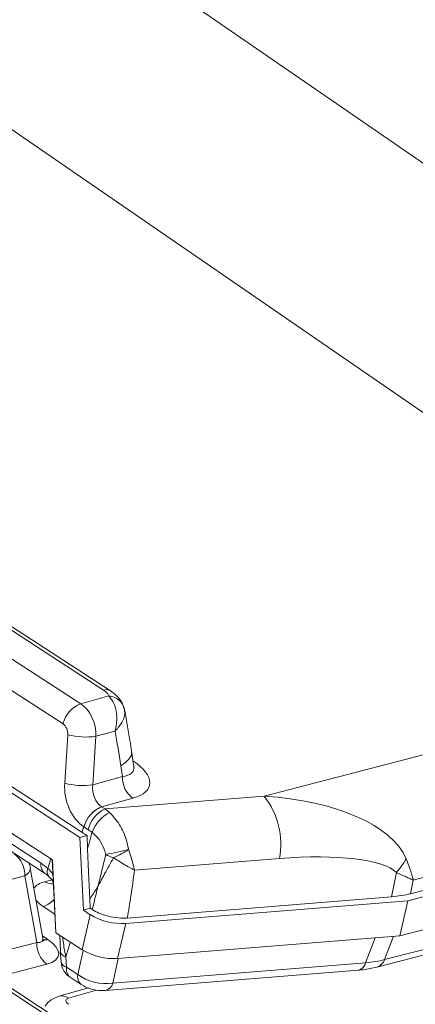
# Model space of a CAD drawing. Units: millimetres. Extents: x 771 to 7866, y -11624 to -5923.
# Drawn here: x 6793 to 6804, y -9948 to -9922 of the extents above; entities that cross this region are included whole.
import ezdxf

# ---------------------------------------------------------------- set-up
doc = ezdxf.new("R2010")
doc.units = ezdxf.units.MM
doc.header["$MEASUREMENT"] = 0
doc.layers.add('Telhas Advance', color=1, linetype='Continuous')

msp = doc.modelspace()

# ---------------------------------------------------------------- linework, layer by layer
at = {"layer": 'Telhas Advance', "linetype": 'Continuous', "lineweight": 15}
for p, q in [((6817.91, -9935.206), (6750.166, -9888.606)), ((6743.761, -9890.928), (6813.706, -9939.042)), ((6787.508, -9935.502), (6794.726, -9940.183)), ((6795.341, -9939.815), (6788.339, -9935.274)), ((6795.527, -9939.834), (6788.525, -9935.292)), ((6794.25, -9940.726), (6787.031, -9936.044)), ((6783.359, -9936.257), (6794.756, -9943.648)), ((6783.351, -9936.425), (6794.704, -9943.788)), ((6793.963, -9944.394), (6783.133, -9937.37)), ((6799.674, -9942.673), (6813.706, -9939.042)), ((6794.726, -9940.183), (6795.487, -9939.974)), ((6795.908, -9940.364), (6795.906, -9940.335)), ((6794.295, -9942.326), (6794.38, -9941.021)), ((6795.136, -9941.062), (6795.051, -9942.368)), ((6795.652, -9940.92), (6795.136, -9941.062)), ((6796.162, -9941.872), (6796.101, -9941.47)), ((6795.853, -9942.148), (6795.809, -9941.855)), ((6796.169, -9941.9), (6796.162, -9941.867)), ((6789.84, -9942.006), (6793.66, -9944.484)), ((6795.051, -9942.368), (6795.853, -9942.148)), ((6814.908, -9942.037), (6803.697, -9944.939)), ((6789.935, -9942.276), (6793.755, -9944.754)), ((6815.688, -9942.351), (6803.548, -9945.493)), ((6803.623, -9945.304), (6815.501, -9942.23)), ((6795.383, -9943.019), (6799.674, -9942.673)), ((6796.133, -9942.732), (6795.292, -9942.962)), ((6795.291, -9942.962), (6795.292, -9942.962)), ((6795.292, -9942.962), (6795.383, -9943.019)), ((6795.383, -9943.019), (6795.501, -9943.114)), ((6803.33, -9946.438), (6815.47, -9943.296)), ((6794.897, -9943.735), (6794.704, -9943.788)), ((6794.816, -9943.505), (6794.814, -9943.504)), ((6794.929, -9943.579), (6794.816, -9943.505)), ((6794.91, -9944.096), (6794.897, -9943.735)), ((6795.033, -9943.65), (6794.929, -9943.579)), ((6802.922, -9947.083), (6816.072, -9943.68)), ((6794.798, -9945.75), (6794.704, -9943.788)), ((6802.715, -9947.285), (6815.866, -9943.881)), ((6793.844, -9944.627), (6793.918, -9944.365)), ((6793.958, -9944.391), (6794.052, -9946.353)), ((6793.963, -9944.394), (6794.057, -9946.356)), ((6800.088, -9944.357), (6796.175, -9944.673)), ((6793.708, -9946.507), (6793.368, -9944.612)), ((6803.106, -9945.387), (6803.24, -9944.733)), ((6793.218, -9944.821), (6790.779, -9945.452)), ((6793.54, -9946.62), (6793.218, -9944.821)), ((6793.763, -9944.983), (6793.984, -9944.925)), ((6803.697, -9944.939), (6803.623, -9945.304)), ((6794.974, -9945.445), (6794.983, -9945.699)), ((6803.548, -9945.493), (6795.941, -9946.106)), ((6795.982, -9945.962), (6803.106, -9945.387)), ((6803.33, -9946.438), (6803.548, -9945.493)), ((6794.028, -9945.858), (6793.718, -9945.651)), ((6794.764, -9946.815), (6794.982, -9945.87)), ((6794.983, -9945.699), (6794.798, -9945.75)), ((6794.982, -9945.87), (6794.798, -9945.75)), ((6795.039, -9945.734), (6794.983, -9945.699)), ((6795.941, -9946.106), (6795.723, -9947.051)), ((6795.723, -9947.051), (6795.941, -9946.106)), ((6795.941, -9946.106), (6795.941, -9946.106)), ((6794.052, -9946.353), (6794.057, -9946.356)), ((6794.057, -9946.356), (6794.764, -9946.815)), ((6791.702, -9947.095), (6793.54, -9946.62)), ((6793.697, -9946.445), (6793.844, -9946.543)), ((6794.16, -9946.423), (6794.183, -9946.862)), ((6795.723, -9947.051), (6803.33, -9946.438)), ((6802.412, -9947.165), (6802.673, -9946.491)), ((6803.166, -9946.451), (6802.922, -9947.083)), ((6794.177, -9946.865), (6794.197, -9947.146)), ((6794.646, -9947.483), (6794.79, -9946.832)), ((6791.343, -9946.962), (6793.93, -9948.67)), ((6794.119, -9948.691), (6791.532, -9946.983)), ((6794.327, -9947.008), (6794.348, -9947.289)), ((6795.738, -9947.05), (6795.591, -9947.715)), ((6795.591, -9947.715), (6802.412, -9947.165)), ((6795.723, -9947.051), (6795.723, -9947.051)), ((6793.814, -9947.205), (6792.416, -9947.567)), ((6794.348, -9947.289), (6794.646, -9947.483)), ((6795.394, -9947.916), (6802.216, -9947.366)), ((6794.443, -9947.559), (6794.741, -9947.753)), ((6794.937, -9947.844), (6794.14, -9948.069)), ((6795.151, -9947.904), (6794.397, -9948.117))]:
    msp.add_line(p, q, dxfattribs=at)
at = {"layer": 'Telhas Advance', "linetype": 'Continuous', "lineweight": 15, "flags": 128}
for points in [[(6795.809, -9941.855), (6795.934, -9941.771), (6796.026, -9941.682), (6796.084, -9941.591), (6796.103, -9941.501), (6796.101, -9941.471)], [(6794.91, -9944.096), (6794.94, -9944.721), (6794.974, -9945.445)], [(6793.218, -9944.821), (6793.281, -9944.776), (6793.328, -9944.73), (6793.358, -9944.682), (6793.37, -9944.636), (6793.368, -9944.612)]]:
    msp.add_lwpolyline(points, dxfattribs=at)
at = {"layer": 'Telhas Advance', "linetype": 'Continuous', "lineweight": 15}
for centre, radius, start, end in [((6795.414, -9940.025), 0.222, 59.6395, 108.976), ((6795.455, -9940.436), 0.463, 12.6786, 86.0021), ((6795.024, -9940.925), 0.8, 111.8605, 165.5575), ((8365.203, -7573.679), 2849.769, 236.173548, 237.834101), ((8349.674, -7597.854), 2820.894, 236.167845, 237.822577), ((6794.863, -9939.134), 1.947, 255.6471, 278.074), ((6796.551, -9942.172), 0.698, 177.9587, 233.2191), ((8365.107, -7574.423), 2850.004, 236.187316, 237.823731), ((6794.778, -9940.44), 1.947, 255.6471, 278.074), ((6798.023, -9943.972), 2.101, 349.4245, 38.1821), ((6795.589, -9943.706), 0.801, 111.8304, 165.4199), ((6795.591, -9943.705), 0.8, 111.9328, 165.5727), ((6795.748, -9943.779), 0.843, 115.6129, 166.2821), ((6796.005, -9944.026), 1.042, 118.918, 158.8885), ((6792.515, -9944.792), 0.703, 357.6589, 52.366), ((6794.324, -9937.83), 6.507, 279.5433, 285.0868), ((6795.93, -9943.255), 1.124, 242.0291, 253.6594), ((6794.732, -9942.235), 2.276, 292.7978, 304.3961), ((6792.836, -9944.707), 0.541, 10.1655, 25.5753), ((6793.935, -9944.539), 0.281, 168.642, 229.6707), ((6801.751, -9943.383), 2.009, 317.7938, 330.8354), ((6794.027, -9944.715), 0.203, 154.2973, 219.1748), ((6793.943, -9944.736), 0.305, 233.9002, 279.6056), ((6793.529, -9945.054), 0.626, 287.5936, 320.7359), ((6795.839, -9944.456), 1.653, 238.7996, 273.5519), ((6794.243, -9946.648), 0.703, 177.6589, 232.366), ((6793.772, -9946.294), 0.259, 257.1325, 286.3021), ((6794.366, -9946.817), 0.195, 193.6103, 258.3056), ((6795.62, -9945.401), 1.653, 238.7996, 273.5519), ((6794.737, -9947.105), 0.541, 184.2644, 237.035), ((6794.388, -9947.097), 0.197, 194.4184, 258.1796), ((6802.151, -9947.106), 0.268, 283.9613, 347.1167), ((6802.622, -9946.982), 0.317, 287.1864, 341.3917), ((6794.622, -9947.344), 0.28, 168.5989, 230.129), ((6794.921, -9947.538), 0.28, 168.591, 230.2136), ((6795.329, -9947.655), 0.268, 283.9613, 347.1167), ((6794.216, -9948.373), 0.313, 54.7662, 104.1363)]:
    msp.add_arc(centre, radius, start, end, dxfattribs=at)
for centre, major_axis, ratio, start_param, end_param in [((6794.55, -9940.896), (-0.194, 0.788), 0.703112, 4.331276, 5.640273), ((6794.182, -9940.966), (-0.05, 0.266), 0.721607, 4.372872, 5.681869), ((6778.124, -9952.487), (6.683, 25.912), 0.647322, 5.294484, 5.333763), ((6795.015, -9941.526), (1.136, -0.454), 0.384825, 5.681763, 6.499514), ((6794.906, -9941.998), (1.678, -0.385), 0.417455, 5.622878, 7.13542), ((6795.086, -9942.545), (-0.199, 1.065), 0.721607, 1.231279, 2.537876), ((6795.454, -9942.475), (-0.048, 0.543), 0.744207, 1.305566, 2.612163), ((6798.796, -9944.901), (4.799, 0.141), 0.467482, 0.179141, 1.372929), ((6799.482, -9945.403), (3.848, 0.499), 0.251747, 0.186194, 1.379982), ((6793.556, -9945.621), (-0.565, 1.243), 0.603411, 5.326103, 5.526603), ((6794.543, -9945.468), (1.106, -0.239), 0.424656, 2.440788, 2.985871), ((6801.797, -9944.074), (2.635, -0.613), 0.446567, 5.332939, 5.57633), ((6794.543, -9945.468), (1.106, -0.239), 0.424656, 3.643424, 3.966626), ((6793.111, -9946.242), (0.59, -0.326), 0.327305, 5.691445, 6.543016), ((6793.002, -9946.714), (1.128, -0.254), 0.414367, 5.604458, 7.108217), ((6801.096, -9945.769), (2.627, -0.696), 0.465595, 5.35569, 5.596306), ((6795.222, -9947.244), (0.792, -0.178), 0.568956, 4.033532, 5.319317), ((6794.6, -9948.24), (0.276, -0.065), 0.422169, 2.491931, 4.009457)]:
    msp.add_ellipse(centre, major_axis=major_axis, ratio=ratio, start_param=start_param, end_param=end_param, dxfattribs=at)
for points, knots in [([(6795.487, -9939.974), (6795.475, -9939.949), (6795.451, -9939.895), (6795.379, -9939.843), (6795.341, -9939.815)], [0, 0, 0, 0, 0.467412, 1, 1, 1, 1]), ([(6795.893, -9940.322), (6795.886, -9940.284), (6795.865, -9940.178), (6795.76, -9940.03), (6795.628, -9939.899), (6795.524, -9939.833), (6795.483, -9939.806)], [0, 0, 0, 0, 0.168896, 0.461402, 0.783217, 1, 1, 1, 1]), ([(6795.487, -9939.974), (6795.538, -9940.037), (6795.635, -9940.159), (6795.688, -9940.376), (6795.703, -9940.561), (6795.697, -9940.721), (6795.671, -9940.853), (6795.653, -9940.919), (6795.652, -9940.92)], [0, 0, 0, 0, 0.290759, 0.561191, 0.642611, 0.815874, 0.997251, 1, 1, 1, 1]), ([(6795.652, -9940.92), (6795.653, -9940.92), (6795.654, -9940.919), (6795.656, -9940.917), (6795.658, -9940.914), (6795.663, -9940.909), (6795.672, -9940.9), (6795.689, -9940.882), (6795.719, -9940.85), (6795.773, -9940.784), (6795.86, -9940.655), (6795.925, -9940.495), (6795.912, -9940.4), (6795.908, -9940.364)], [0, 0, 0, 0, 0.003782, 0.005005, 0.00924, 0.01707, 0.031541, 0.058316, 0.108067, 0.201929, 0.390426, 0.764947, 1, 1, 1, 1]), ([(6796.101, -9941.47), (6796.086, -9941.372), (6796.026, -9940.981), (6795.955, -9940.595), (6795.902, -9940.306)], [0, 0, 0, 0, 0.250032, 1, 1, 1, 1]), ([(6795.501, -9943.114), (6795.597, -9943.216), (6795.79, -9943.424), (6795.952, -9943.797), (6796.001, -9944.034), (6796.018, -9944.113)], [0, 0, 0, 0, 0.395966, 0.798268, 1, 1, 1, 1]), ([(6794.756, -9943.648), (6794.758, -9943.642), (6794.778, -9943.594), (6794.797, -9943.546), (6794.814, -9943.504)], [0, 0, 0, 0, 0.12712, 1, 1, 1, 1]), ([(6794.897, -9943.735), (6794.895, -9943.734), (6794.846, -9943.705), (6794.8, -9943.676), (6794.756, -9943.648)], [0, 0, 0, 0, 0.035908, 1, 1, 1, 1]), ([(6795.033, -9943.65), (6795.019, -9943.704), (6794.981, -9943.854), (6794.937, -9944.001), (6794.91, -9944.096)], [0, 0, 0, 0, 0.3554343, 1, 1, 1, 1]), ([(6795.403, -9944.248), (6795.39, -9944.2), (6795.352, -9944.057), (6795.233, -9943.836), (6795.1, -9943.712), (6795.033, -9943.65)], [0, 0, 0, 0, 0.200796, 0.604492, 1, 1, 1, 1]), ([(6795.189, -9945.115), (6795.19, -9945.111), (6795.199, -9945.076), (6795.216, -9945.009), (6795.247, -9944.885), (6795.311, -9944.632), (6795.364, -9944.408), (6795.403, -9944.248)], [0, 0, 0, 0, 0.0148364, 0.1226817, 0.2305388, 0.446281, 1, 1, 1, 1]), ([(6796.018, -9944.113), (6796.06, -9944.242), (6796.114, -9944.404), (6796.154, -9944.572), (6796.166, -9944.626), (6796.172, -9944.653), (6796.174, -9944.664), (6796.175, -9944.668), (6796.175, -9944.67), (6796.175, -9944.672), (6796.175, -9944.673)], [0, 0, 0, 0, 0.667156, 0.834863, 0.930356, 0.970561, 0.987558, 0.992773, 0.99381, 1, 1, 1, 1]), ([(6795.614, -9944.334), (6795.532, -9944.48), (6795.418, -9944.684), (6795.296, -9944.911), (6795.237, -9945.022), (6795.207, -9945.08), (6795.19, -9945.112), (6795.189, -9945.115)], [0, 0, 0, 0, 0.5551933, 0.770433, 0.877883, 0.9857025, 1, 1, 1, 1]), ([(6796.175, -9944.673), (6796.175, -9944.672), (6796.148, -9944.658), (6796.079, -9944.619), (6795.898, -9944.516), (6795.731, -9944.409), (6795.614, -9944.334)], [0, 0, 0, 0, 0.004333, 0.163742, 0.414861, 1, 1, 1, 1]), ([(6803.506, -9944.362), (6803.538, -9944.444), (6803.59, -9944.572), (6803.639, -9944.724), (6803.664, -9944.812), (6803.678, -9944.863), (6803.686, -9944.894), (6803.691, -9944.912), (6803.693, -9944.923), (6803.695, -9944.929), (6803.696, -9944.933), (6803.696, -9944.936), (6803.697, -9944.937), (6803.697, -9944.939)], [0, 0, 0, 0, 0.411333, 0.649531, 0.790545, 0.874653, 0.924951, 0.955058, 0.973085, 0.983881, 0.990949, 0.992827, 1, 1, 1, 1]), ([(6793.755, -9944.754), (6793.764, -9944.759), (6793.799, -9944.783), (6793.838, -9944.817), (6793.867, -9944.842)], [0, 0, 0, 0, 0.249178, 1, 1, 1, 1]), ([(6793.844, -9944.627), (6793.885, -9944.664), (6793.94, -9944.714), (6793.974, -9944.786), (6793.983, -9944.805)], [0, 0, 0, 0, 0.74256, 1, 1, 1, 1]), ([(6796.175, -9944.673), (6796.147, -9944.902), (6796.092, -9945.33), (6796.017, -9945.761), (6795.982, -9945.962)], [0, 0, 0, 0, 0.533841, 1, 1, 1, 1]), ([(6803.697, -9944.939), (6803.696, -9944.938), (6803.695, -9944.938), (6803.693, -9944.937), (6803.691, -9944.936), (6803.686, -9944.934), (6803.676, -9944.93), (6803.659, -9944.922), (6803.625, -9944.907), (6803.561, -9944.878), (6803.435, -9944.822), (6803.317, -9944.768), (6803.24, -9944.733)], [0, 0, 0, 0, 0.007718, 0.009056, 0.013097, 0.024227, 0.044819, 0.082921, 0.153469, 0.284378, 0.529172, 1, 1, 1, 1]), ([(6793.866, -9944.849), (6793.879, -9944.859), (6793.929, -9944.893), (6793.97, -9944.965), (6794.001, -9945.018)], [0, 0, 0, 0, 0.267762, 1, 1, 1, 1]), ([(6794.974, -9945.445), (6795.037, -9945.348), (6795.109, -9945.238), (6795.18, -9945.128), (6795.189, -9945.115)], [0, 0, 0, 0, 0.886677, 1, 1, 1, 1]), ([(6795.039, -9945.734), (6795.082, -9945.56), (6795.134, -9945.354), (6795.181, -9945.148), (6795.189, -9945.115)], [0, 0, 0, 0, 0.840553, 1, 1, 1, 1]), ([(6795.982, -9945.962), (6795.901, -9945.963), (6795.738, -9945.967), (6795.466, -9945.917), (6795.222, -9945.837), (6795.096, -9945.766), (6795.039, -9945.734)], [0, 0, 0, 0, 0.26102, 0.522036, 0.783322, 1, 1, 1, 1]), ([(6793.736, -9946.586), (6793.736, -9946.585), (6793.735, -9946.582), (6793.706, -9946.542), (6793.708, -9946.506), (6793.708, -9946.505)], [0, 0, 0, 0, 0.373114, 0.983541, 1, 1, 1, 1]), ([(6794.243, -9946.477), (6794.259, -9946.616), (6794.279, -9946.796), (6794.318, -9946.969), (6794.327, -9947.008)], [0, 0, 0, 0, 0.774594, 1, 1, 1, 1]), ([(6794.448, -9946.61), (6794.42, -9946.7), (6794.38, -9946.833), (6794.34, -9946.966), (6794.327, -9947.008)], [0, 0, 0, 0, 0.680335, 1, 1, 1, 1]), ([(6802.216, -9947.366), (6802.259, -9947.362), (6802.434, -9947.346), (6802.594, -9947.311), (6802.715, -9947.285)], [0, 0, 0, 0, 0.24801, 1, 1, 1, 1]), ([(6794.741, -9947.753), (6794.788, -9947.78), (6794.909, -9947.849), (6795.136, -9947.916), (6795.309, -9947.916), (6795.394, -9947.916)], [0, 0, 0, 0, 0.240266, 0.623756, 1, 1, 1, 1]), ([(6794.14, -9948.069), (6794.069, -9948.098), (6793.934, -9948.152), (6793.806, -9948.259), (6793.774, -9948.332), (6793.771, -9948.339)], [0, 0, 0, 0, 0.498676, 0.948356, 1, 1, 1, 1])]:
    msp.add_open_spline(points, degree=3, knots=knots, dxfattribs=at)

doc.saveas('drawing.dxf')
